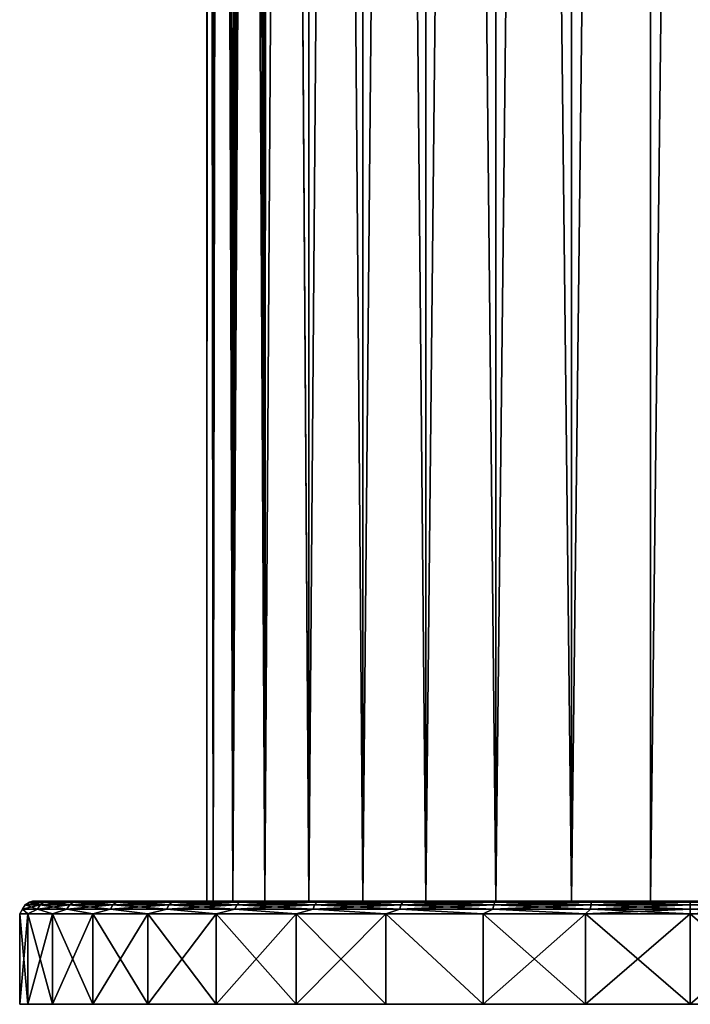
# Model space of a CAD drawing. Units: millimetres. Extents: x -236 to -22, y 387 to 692.
# Drawn here: x -74 to -48, y 387 to 425 of the extents above; entities that cross this region are included whole.
import ezdxf

# ---------------------------------------------------------------- set-up
doc = ezdxf.new("R2010")
doc.units = ezdxf.units.MM
doc.header["$LTSCALE"] = 41.718519
for name, color, linetype in [('36', 7, 'CONTINUOUS'), ('37', 7, 'CONTINUOUS'), ('38', 7, 'CONTINUOUS'), ('39', 7, 'CONTINUOUS'), ('40', 7, 'CONTINUOUS'), ('41', 7, 'CONTINUOUS'), ('42', 7, 'CONTINUOUS'), ('46', 7, 'CONTINUOUS'), ('47', 7, 'CONTINUOUS')]:
    doc.layers.add(name, color=color, linetype=linetype)

msp = doc.modelspace()

# ---------------------------------------------------------------- linework, layer by layer
at = {"layer": '36', "linetype": 'Continuous'}
for points in [[(-73.512, 386.6, -26), (-73.192, 386.6, -30.067), (-73.192, 386.6, -21.933), (-73.512, 386.6, -26)], [(-73.192, 386.6, -30.067), (-72.239, 386.6, -34.037), (-73.192, 386.6, -21.933), (-73.192, 386.6, -30.067)], [(-73.192, 386.6, -21.933), (-72.239, 386.6, -34.037), (-72.239, 386.6, -17.963), (-73.192, 386.6, -21.933)], [(-72.239, 386.6, -34.037), (-70.679, 386.6, -37.802), (-72.239, 386.6, -17.963), (-72.239, 386.6, -34.037)], [(-72.239, 386.6, -17.963), (-70.679, 386.6, -37.802), (-70.679, 386.6, -14.198), (-72.239, 386.6, -17.963)], [(-70.679, 386.6, -37.802), (-68.546, 386.6, -41.283), (-70.229, 386.6, -29.597), (-70.679, 386.6, -37.802)], [(-70.679, 386.6, -14.198), (-70.679, 386.6, -37.802), (-70.512, 386.6, -26), (-70.679, 386.6, -14.198)], [(-70.512, 386.6, -26), (-70.679, 386.6, -37.802), (-70.229, 386.6, -29.597), (-70.512, 386.6, -26)], [(-68.546, 386.6, -10.717), (-70.679, 386.6, -14.198), (-69.387, 386.6, -18.894), (-68.546, 386.6, -10.717)], [(-69.387, 386.6, -18.894), (-70.679, 386.6, -14.198), (-70.229, 386.6, -22.403), (-69.387, 386.6, -18.894)], [(-70.229, 386.6, -22.403), (-70.679, 386.6, -14.198), (-70.512, 386.6, -26), (-70.229, 386.6, -22.403)], [(-70.229, 386.6, -29.597), (-68.546, 386.6, -41.283), (-69.387, 386.6, -33.106), (-70.229, 386.6, -29.597)], [(-69.387, 386.6, -33.106), (-68.546, 386.6, -41.283), (-68.006, 386.6, -36.441), (-69.387, 386.6, -33.106)], [(-68.006, 386.6, -15.559), (-68.546, 386.6, -10.717), (-69.387, 386.6, -18.894), (-68.006, 386.6, -15.559)], [(-68.546, 386.6, -41.283), (-65.899, 386.6, -44.383), (-68.006, 386.6, -36.441), (-68.546, 386.6, -41.283)], [(-65.899, 386.6, -7.617), (-68.546, 386.6, -10.717), (-66.12, 386.6, -12.481), (-65.899, 386.6, -7.617)], [(-66.12, 386.6, -12.481), (-68.546, 386.6, -10.717), (-68.006, 386.6, -15.559), (-66.12, 386.6, -12.481)], [(-68.006, 386.6, -36.441), (-65.899, 386.6, -44.383), (-66.12, 386.6, -39.519), (-68.006, 386.6, -36.441)], [(-66.12, 386.6, -39.519), (-65.899, 386.6, -44.383), (-63.775, 386.6, -42.263), (-66.12, 386.6, -39.519)], [(-63.775, 386.6, -9.737), (-65.899, 386.6, -7.617), (-66.12, 386.6, -12.481), (-63.775, 386.6, -9.737)], [(-65.899, 386.6, -44.383), (-62.795, 386.6, -47.034), (-63.775, 386.6, -42.263), (-65.899, 386.6, -44.383)], [(-62.795, 386.6, -4.966), (-65.899, 386.6, -7.617), (-63.775, 386.6, -9.737), (-62.795, 386.6, -4.966)], [(-63.775, 386.6, -42.263), (-62.795, 386.6, -47.034), (-61.031, 386.6, -44.608), (-63.775, 386.6, -42.263)], [(-61.031, 386.6, -7.392), (-62.795, 386.6, -4.966), (-63.775, 386.6, -9.737), (-61.031, 386.6, -7.392)], [(-62.795, 386.6, -47.034), (-59.316, 386.6, -49.166), (-61.031, 386.6, -44.608), (-62.795, 386.6, -47.034)], [(-59.316, 386.6, -2.834), (-62.795, 386.6, -4.966), (-61.031, 386.6, -7.392), (-59.316, 386.6, -2.834)], [(-61.031, 386.6, -44.608), (-59.316, 386.6, -49.166), (-57.953, 386.6, -46.493), (-61.031, 386.6, -44.608)], [(-57.953, 386.6, -5.507), (-59.316, 386.6, -2.834), (-61.031, 386.6, -7.392), (-57.953, 386.6, -5.507)], [(-59.316, 386.6, -49.166), (-55.546, 386.6, -50.728), (-57.953, 386.6, -46.493), (-59.316, 386.6, -49.166)], [(-55.546, 386.6, -1.272), (-59.316, 386.6, -2.834), (-57.953, 386.6, -5.507), (-55.546, 386.6, -1.272)], [(-57.953, 386.6, -46.493), (-55.546, 386.6, -50.728), (-54.618, 386.6, -47.875), (-57.953, 386.6, -46.493)], [(-54.618, 386.6, -4.125), (-55.546, 386.6, -1.272), (-57.953, 386.6, -5.507), (-54.618, 386.6, -4.125)], [(-55.546, 386.6, -50.728), (-51.578, 386.6, -51.68), (-54.618, 386.6, -47.875), (-55.546, 386.6, -50.728)], [(-51.578, 386.6, -0.32), (-55.546, 386.6, -1.272), (-54.618, 386.6, -4.125), (-51.578, 386.6, -0.32)], [(-54.618, 386.6, -47.875), (-51.578, 386.6, -51.68), (-51.109, 386.6, -48.717), (-54.618, 386.6, -47.875)], [(-51.109, 386.6, -3.283), (-51.578, 386.6, -0.32), (-54.618, 386.6, -4.125), (-51.109, 386.6, -3.283)], [(-47.512, 386.6), (-51.578, 386.6, -0.32), (-47.512, 386.6, -3), (-47.512, 386.6)], [(-51.578, 386.6, -51.68), (-47.512, 386.6, -52), (-51.109, 386.6, -48.717), (-51.578, 386.6, -51.68)], [(-47.512, 386.6, -3), (-51.578, 386.6, -0.32), (-51.109, 386.6, -3.283), (-47.512, 386.6, -3)], [(-51.109, 386.6, -48.717), (-47.512, 386.6, -52), (-47.512, 386.6, -49), (-51.109, 386.6, -48.717)], [(-43.446, 386.6, -0.32), (-47.512, 386.6), (-43.915, 386.6, -3.283), (-43.446, 386.6, -0.32)], [(-47.512, 386.6), (-47.512, 386.6, -3), (-43.915, 386.6, -3.283), (-47.512, 386.6)], [(-47.512, 386.6, -52), (-43.446, 386.6, -51.68), (-47.512, 386.6, -49), (-47.512, 386.6, -52)], [(-47.512, 386.6, -49), (-43.446, 386.6, -51.68), (-43.915, 386.6, -48.717), (-47.512, 386.6, -49)]]:
    msp.add_3dface(points, dxfattribs=at)
at = {"layer": '37', "linetype": 'Continuous'}
for points in [[(-47.512, 386.6), (-43.446, 386.6, -0.32), (-47.512, 390.1), (-47.512, 386.6)], [(-47.512, 390.1), (-43.446, 386.6, -0.32), (-43.445, 390.1, -0.32), (-47.512, 390.1)], [(-43.446, 386.6, -51.68), (-47.512, 386.6, -52), (-43.445, 390.1, -51.68), (-43.446, 386.6, -51.68)], [(-43.445, 390.1, -51.68), (-47.512, 386.6, -52), (-47.512, 390.1, -52), (-43.445, 390.1, -51.68)]]:
    msp.add_3dface(points, dxfattribs=at)
at = {"layer": '38', "linetype": 'Continuous'}
for points in [[(-73.192, 386.6, -30.067), (-73.512, 386.6, -26), (-73.192, 390.1, -30.067), (-73.192, 386.6, -30.067)], [(-73.512, 386.6, -26), (-73.192, 386.6, -21.933), (-73.512, 390.1, -26), (-73.512, 386.6, -26)], [(-73.192, 390.1, -30.067), (-73.512, 386.6, -26), (-73.512, 390.1, -26), (-73.192, 390.1, -30.067)], [(-73.512, 390.1, -26), (-73.192, 386.6, -21.933), (-73.192, 390.1, -21.933), (-73.512, 390.1, -26)], [(-72.239, 386.6, -34.037), (-73.192, 386.6, -30.067), (-72.24, 390.1, -34.034), (-72.239, 386.6, -34.037)], [(-72.24, 390.1, -34.034), (-73.192, 386.6, -30.067), (-73.192, 390.1, -30.067), (-72.24, 390.1, -34.034)], [(-73.192, 386.6, -21.933), (-72.239, 386.6, -17.963), (-73.192, 390.1, -21.933), (-73.192, 386.6, -21.933)], [(-73.192, 390.1, -21.933), (-72.239, 386.6, -17.963), (-72.24, 390.1, -17.966), (-73.192, 390.1, -21.933)], [(-70.678, 390.1, -37.804), (-72.239, 386.6, -34.037), (-72.24, 390.1, -34.034), (-70.678, 390.1, -37.804)], [(-72.239, 386.6, -17.963), (-70.679, 386.6, -14.198), (-72.24, 390.1, -17.966), (-72.239, 386.6, -17.963)], [(-72.24, 390.1, -17.966), (-70.679, 386.6, -14.198), (-70.678, 390.1, -14.196), (-72.24, 390.1, -17.966)], [(-70.679, 386.6, -37.802), (-72.239, 386.6, -34.037), (-70.678, 390.1, -37.804), (-70.679, 386.6, -37.802)], [(-68.546, 386.6, -41.283), (-70.679, 386.6, -37.802), (-68.547, 390.1, -41.282), (-68.546, 386.6, -41.283)], [(-68.547, 390.1, -41.282), (-70.679, 386.6, -37.802), (-70.678, 390.1, -37.804), (-68.547, 390.1, -41.282)], [(-70.679, 386.6, -14.198), (-68.546, 386.6, -10.717), (-70.678, 390.1, -14.196), (-70.679, 386.6, -14.198)], [(-70.678, 390.1, -14.196), (-68.546, 386.6, -10.717), (-68.547, 390.1, -10.718), (-70.678, 390.1, -14.196)], [(-65.897, 390.1, -44.385), (-68.546, 386.6, -41.283), (-68.547, 390.1, -41.282), (-65.897, 390.1, -44.385)], [(-68.546, 386.6, -10.717), (-65.899, 386.6, -7.617), (-68.547, 390.1, -10.718), (-68.546, 386.6, -10.717)], [(-68.547, 390.1, -10.718), (-65.899, 386.6, -7.617), (-65.897, 390.1, -7.615), (-68.547, 390.1, -10.718)], [(-65.899, 386.6, -44.383), (-68.546, 386.6, -41.283), (-65.897, 390.1, -44.385), (-65.899, 386.6, -44.383)], [(-62.795, 386.6, -47.034), (-65.899, 386.6, -44.383), (-62.795, 390.1, -47.034), (-62.795, 386.6, -47.034)], [(-62.795, 390.1, -47.034), (-65.899, 386.6, -44.383), (-65.897, 390.1, -44.385), (-62.795, 390.1, -47.034)], [(-65.899, 386.6, -7.617), (-62.795, 386.6, -4.966), (-65.897, 390.1, -7.615), (-65.899, 386.6, -7.617)], [(-65.897, 390.1, -7.615), (-62.795, 386.6, -4.966), (-62.795, 390.1, -4.966), (-65.897, 390.1, -7.615)], [(-59.316, 386.6, -49.166), (-62.795, 386.6, -47.034), (-59.316, 390.1, -49.166), (-59.316, 386.6, -49.166)], [(-59.316, 390.1, -49.166), (-62.795, 386.6, -47.034), (-62.795, 390.1, -47.034), (-59.316, 390.1, -49.166)], [(-62.795, 386.6, -4.966), (-59.316, 386.6, -2.834), (-62.795, 390.1, -4.966), (-62.795, 386.6, -4.966)], [(-62.795, 390.1, -4.966), (-59.316, 386.6, -2.834), (-59.316, 390.1, -2.834), (-62.795, 390.1, -4.966)], [(-55.546, 386.6, -50.728), (-59.316, 386.6, -49.166), (-59.316, 390.1, -49.166), (-55.546, 386.6, -50.728)], [(-55.547, 390.1, -50.727), (-55.546, 386.6, -50.728), (-59.316, 390.1, -49.166), (-55.547, 390.1, -50.727)], [(-59.316, 386.6, -2.834), (-55.546, 386.6, -1.272), (-59.316, 390.1, -2.834), (-59.316, 386.6, -2.834)], [(-59.316, 390.1, -2.834), (-55.546, 386.6, -1.272), (-55.547, 390.1, -1.273), (-59.316, 390.1, -2.834)], [(-51.579, 390.1, -51.68), (-55.546, 386.6, -50.728), (-55.547, 390.1, -50.727), (-51.579, 390.1, -51.68)], [(-55.546, 386.6, -1.272), (-51.578, 386.6, -0.32), (-55.547, 390.1, -1.273), (-55.546, 386.6, -1.272)], [(-55.547, 390.1, -1.273), (-51.578, 386.6, -0.32), (-51.579, 390.1, -0.32), (-55.547, 390.1, -1.273)], [(-51.578, 386.6, -51.68), (-55.546, 386.6, -50.728), (-51.579, 390.1, -51.68), (-51.578, 386.6, -51.68)], [(-51.578, 386.6, -0.32), (-47.512, 386.6), (-51.579, 390.1, -0.32), (-51.578, 386.6, -0.32)], [(-47.512, 386.6), (-47.512, 390.1), (-51.579, 390.1, -0.32), (-47.512, 386.6)], [(-47.512, 390.1, -52), (-51.578, 386.6, -51.68), (-51.579, 390.1, -51.68), (-47.512, 390.1, -52)], [(-47.512, 386.6, -52), (-51.578, 386.6, -51.68), (-47.512, 390.1, -52), (-47.512, 386.6, -52)]]:
    msp.add_3dface(points, dxfattribs=at)
at = {"layer": '39', "linetype": 'Continuous'}
for points in [[(-73.012, 390.6, -26), (-72.698, 390.6, -22.01), (-72.698, 390.6, -29.99), (-73.012, 390.6, -26)], [(-72.698, 390.6, -22.01), (-71.764, 390.6, -18.119), (-72.698, 390.6, -29.99), (-72.698, 390.6, -22.01)], [(-72.698, 390.6, -29.99), (-71.764, 390.6, -18.119), (-71.764, 390.6, -33.881), (-72.698, 390.6, -29.99)], [(-71.764, 390.6, -18.119), (-70.233, 390.6, -14.423), (-71.764, 390.6, -33.881), (-71.764, 390.6, -18.119)], [(-71.764, 390.6, -33.881), (-70.233, 390.6, -14.423), (-70.233, 390.6, -37.577), (-71.764, 390.6, -33.881)], [(-70.233, 390.6, -14.423), (-68.143, 390.6, -11.012), (-70.233, 390.6, -37.577), (-70.233, 390.6, -14.423)], [(-70.233, 390.6, -37.577), (-68.143, 390.6, -11.012), (-68.143, 390.6, -40.988), (-70.233, 390.6, -37.577)], [(-68.143, 390.6, -11.012), (-65.544, 390.6, -7.97), (-65.544, 390.6, -44.03), (-68.143, 390.6, -11.012)], [(-68.143, 390.6, -40.988), (-68.143, 390.6, -11.012), (-65.544, 390.6, -44.03), (-68.143, 390.6, -40.988)], [(-63.614, 390.6, -28.838), (-62.876, 390.6, -31.591), (-65.544, 390.6, -44.03), (-63.614, 390.6, -28.838)], [(-65.544, 390.6, -44.03), (-62.876, 390.6, -31.591), (-62.501, 390.6, -46.629), (-65.544, 390.6, -44.03)], [(-63.862, 390.6, -26), (-63.614, 390.6, -28.838), (-65.544, 390.6, -44.03), (-63.862, 390.6, -26)], [(-62.501, 390.6, -5.371), (-63.862, 390.6, -26), (-65.544, 390.6, -7.97), (-62.501, 390.6, -5.371)], [(-65.544, 390.6, -7.97), (-63.862, 390.6, -26), (-65.544, 390.6, -44.03), (-65.544, 390.6, -7.97)], [(-63.614, 390.6, -23.162), (-63.862, 390.6, -26), (-62.501, 390.6, -5.371), (-63.614, 390.6, -23.162)], [(-62.876, 390.6, -20.409), (-63.614, 390.6, -23.162), (-62.501, 390.6, -5.371), (-62.876, 390.6, -20.409)], [(-62.876, 390.6, -31.591), (-61.672, 390.6, -34.174), (-62.501, 390.6, -46.629), (-62.876, 390.6, -31.591)], [(-61.672, 390.6, -17.826), (-62.876, 390.6, -20.409), (-62.501, 390.6, -5.371), (-61.672, 390.6, -17.826)], [(-61.672, 390.6, -34.174), (-60.037, 390.6, -36.509), (-62.501, 390.6, -46.629), (-61.672, 390.6, -34.174)], [(-62.501, 390.6, -46.629), (-60.037, 390.6, -36.509), (-59.089, 390.6, -48.72), (-62.501, 390.6, -46.629)], [(-59.089, 390.6, -3.279), (-61.672, 390.6, -17.826), (-62.501, 390.6, -5.371), (-59.089, 390.6, -3.279)], [(-60.037, 390.6, -15.491), (-61.672, 390.6, -17.826), (-59.089, 390.6, -3.279), (-60.037, 390.6, -15.491)], [(-60.037, 390.6, -36.509), (-58.021, 390.6, -38.525), (-59.089, 390.6, -48.72), (-60.037, 390.6, -36.509)], [(-58.021, 390.6, -13.475), (-60.037, 390.6, -15.491), (-59.089, 390.6, -3.279), (-58.021, 390.6, -13.475)], [(-58.021, 390.6, -38.525), (-55.686, 390.6, -40.16), (-59.089, 390.6, -48.72), (-58.021, 390.6, -38.525)], [(-59.089, 390.6, -48.72), (-55.686, 390.6, -40.16), (-55.392, 390.6, -50.252), (-59.089, 390.6, -48.72)], [(-55.391, 390.6, -1.748), (-58.021, 390.6, -13.475), (-59.089, 390.6, -3.279), (-55.391, 390.6, -1.748)], [(-55.686, 390.6, -11.84), (-58.021, 390.6, -13.475), (-55.391, 390.6, -1.748), (-55.686, 390.6, -11.84)], [(-55.686, 390.6, -40.16), (-53.103, 390.6, -41.364), (-55.392, 390.6, -50.252), (-55.686, 390.6, -40.16)], [(-53.103, 390.6, -10.636), (-55.686, 390.6, -11.84), (-55.391, 390.6, -1.748), (-53.103, 390.6, -10.636)], [(-55.392, 390.6, -50.252), (-53.103, 390.6, -41.364), (-51.5, 390.6, -51.186), (-55.392, 390.6, -50.252)], [(-51.5, 390.6, -0.814), (-53.103, 390.6, -10.636), (-55.391, 390.6, -1.748), (-51.5, 390.6, -0.814)], [(-53.103, 390.6, -41.364), (-50.35, 390.6, -42.102), (-51.5, 390.6, -51.186), (-53.103, 390.6, -41.364)], [(-50.35, 390.6, -9.898), (-53.103, 390.6, -10.636), (-51.5, 390.6, -0.814), (-50.35, 390.6, -9.898)], [(-50.35, 390.6, -42.102), (-47.512, 390.6, -42.35), (-51.5, 390.6, -51.186), (-50.35, 390.6, -42.102)], [(-51.5, 390.6, -51.186), (-47.512, 390.6, -42.35), (-47.512, 390.6, -51.5), (-51.5, 390.6, -51.186)], [(-47.512, 390.6, -0.5), (-50.35, 390.6, -9.898), (-51.5, 390.6, -0.814), (-47.512, 390.6, -0.5)], [(-47.512, 390.6, -9.65), (-50.35, 390.6, -9.898), (-47.512, 390.6, -0.5), (-47.512, 390.6, -9.65)], [(-47.512, 390.6, -42.35), (-44.674, 390.6, -42.102), (-47.512, 390.6, -51.5), (-47.512, 390.6, -42.35)], [(-47.512, 390.6, -9.65), (-47.512, 390.6, -0.5), (-43.524, 390.6, -0.814), (-47.512, 390.6, -9.65)], [(-47.512, 390.6, -51.5), (-44.674, 390.6, -42.102), (-43.524, 390.6, -51.186), (-47.512, 390.6, -51.5)]]:
    msp.add_3dface(points, dxfattribs=at)
at = {"layer": '40', "linetype": 'Continuous'}
for points in [[(-73.131, 390.562, -24.08), (-73.131, 390.562, -27.92), (-73.293, 390.454, -24.068), (-73.131, 390.562, -24.08)], [(-72.717, 390.454, -20.247), (-73.131, 390.562, -24.08), (-73.293, 390.454, -24.068), (-72.717, 390.454, -20.247)], [(-73.131, 390.562, -27.92), (-72.559, 390.562, -31.717), (-73.293, 390.454, -27.932), (-73.131, 390.562, -27.92)], [(-73.293, 390.454, -24.068), (-73.131, 390.562, -27.92), (-73.293, 390.454, -27.932), (-73.293, 390.454, -24.068)], [(-73.293, 390.454, -27.932), (-72.559, 390.562, -31.717), (-72.717, 390.454, -31.753), (-73.293, 390.454, -27.932)], [(-72.698, 390.6, -22.01), (-73.012, 390.6, -26), (-73.131, 390.562, -24.08), (-72.698, 390.6, -22.01)], [(-72.559, 390.562, -20.283), (-72.698, 390.6, -22.01), (-73.131, 390.562, -24.08), (-72.559, 390.562, -20.283)], [(-73.012, 390.6, -26), (-72.698, 390.6, -29.99), (-73.131, 390.562, -27.92), (-73.012, 390.6, -26)], [(-73.131, 390.562, -24.08), (-73.012, 390.6, -26), (-73.131, 390.562, -27.92), (-73.131, 390.562, -24.08)], [(-73.131, 390.562, -27.92), (-72.698, 390.6, -29.99), (-72.559, 390.562, -31.717), (-73.131, 390.562, -27.92)], [(-72.559, 390.562, -20.283), (-73.131, 390.562, -24.08), (-72.717, 390.454, -20.247), (-72.559, 390.562, -20.283)], [(-71.578, 390.454, -16.555), (-72.559, 390.562, -20.283), (-72.717, 390.454, -20.247), (-71.578, 390.454, -16.555)], [(-72.559, 390.562, -31.717), (-71.427, 390.562, -35.386), (-72.717, 390.454, -31.753), (-72.559, 390.562, -31.717)], [(-72.717, 390.454, -31.753), (-71.427, 390.562, -35.386), (-71.578, 390.454, -35.445), (-72.717, 390.454, -31.753)], [(-71.764, 390.6, -18.119), (-72.698, 390.6, -22.01), (-72.559, 390.562, -20.283), (-71.764, 390.6, -18.119)], [(-72.698, 390.6, -29.99), (-71.764, 390.6, -33.881), (-72.559, 390.562, -31.717), (-72.698, 390.6, -29.99)], [(-71.427, 390.562, -16.614), (-71.764, 390.6, -18.119), (-72.559, 390.562, -20.283), (-71.427, 390.562, -16.614)], [(-72.559, 390.562, -31.717), (-71.764, 390.6, -33.881), (-71.427, 390.562, -35.386), (-72.559, 390.562, -31.717)], [(-71.427, 390.562, -16.614), (-72.559, 390.562, -20.283), (-71.578, 390.454, -16.555), (-71.427, 390.562, -16.614)], [(-70.233, 390.6, -14.423), (-71.764, 390.6, -18.119), (-71.427, 390.562, -16.614), (-70.233, 390.6, -14.423)], [(-71.764, 390.6, -33.881), (-70.233, 390.6, -37.577), (-71.427, 390.562, -35.386), (-71.764, 390.6, -33.881)], [(-69.902, 390.454, -13.073), (-71.427, 390.562, -16.614), (-71.578, 390.454, -16.555), (-69.902, 390.454, -13.073)], [(-71.427, 390.562, -35.386), (-69.761, 390.562, -38.845), (-71.578, 390.454, -35.445), (-71.427, 390.562, -35.386)], [(-71.578, 390.454, -35.445), (-69.761, 390.562, -38.845), (-69.902, 390.454, -38.927), (-71.578, 390.454, -35.445)], [(-69.761, 390.562, -13.155), (-70.233, 390.6, -14.423), (-71.427, 390.562, -16.614), (-69.761, 390.562, -13.155)], [(-71.427, 390.562, -35.386), (-70.233, 390.6, -37.577), (-69.761, 390.562, -38.845), (-71.427, 390.562, -35.386)], [(-69.761, 390.562, -13.155), (-71.427, 390.562, -16.614), (-69.902, 390.454, -13.073), (-69.761, 390.562, -13.155)], [(-68.143, 390.6, -11.012), (-70.233, 390.6, -14.423), (-69.761, 390.562, -13.155), (-68.143, 390.6, -11.012)], [(-70.233, 390.6, -37.577), (-68.143, 390.6, -40.988), (-69.761, 390.562, -38.845), (-70.233, 390.6, -37.577)], [(-67.725, 390.454, -9.881), (-69.761, 390.562, -13.155), (-69.902, 390.454, -13.073), (-67.725, 390.454, -9.881)], [(-69.761, 390.562, -38.845), (-67.598, 390.562, -42.018), (-69.902, 390.454, -38.927), (-69.761, 390.562, -38.845)], [(-69.902, 390.454, -38.927), (-67.598, 390.562, -42.018), (-67.725, 390.454, -42.119), (-69.902, 390.454, -38.927)], [(-67.598, 390.562, -9.982), (-68.143, 390.6, -11.012), (-69.761, 390.562, -13.155), (-67.598, 390.562, -9.982)], [(-69.761, 390.562, -38.845), (-68.143, 390.6, -40.988), (-67.598, 390.562, -42.018), (-69.761, 390.562, -38.845)], [(-67.598, 390.562, -9.982), (-69.761, 390.562, -13.155), (-67.725, 390.454, -9.881), (-67.598, 390.562, -9.982)], [(-65.544, 390.6, -7.97), (-68.143, 390.6, -11.012), (-67.598, 390.562, -9.982), (-65.544, 390.6, -7.97)], [(-68.143, 390.6, -40.988), (-65.544, 390.6, -44.03), (-67.598, 390.562, -42.018), (-68.143, 390.6, -40.988)], [(-65.097, 390.454, -7.048), (-67.598, 390.562, -9.982), (-67.725, 390.454, -9.881), (-65.097, 390.454, -7.048)], [(-67.598, 390.562, -42.018), (-64.986, 390.562, -44.833), (-67.725, 390.454, -42.119), (-67.598, 390.562, -42.018)], [(-67.725, 390.454, -42.119), (-64.986, 390.562, -44.833), (-65.097, 390.454, -44.952), (-67.725, 390.454, -42.119)], [(-64.986, 390.562, -7.167), (-65.544, 390.6, -7.97), (-67.598, 390.562, -9.982), (-64.986, 390.562, -7.167)], [(-67.598, 390.562, -42.018), (-65.544, 390.6, -44.03), (-64.986, 390.562, -44.833), (-67.598, 390.562, -42.018)], [(-64.986, 390.562, -7.167), (-67.598, 390.562, -9.982), (-65.097, 390.454, -7.048), (-64.986, 390.562, -7.167)], [(-62.501, 390.6, -5.371), (-65.544, 390.6, -7.97), (-64.986, 390.562, -7.167), (-62.501, 390.6, -5.371)], [(-65.544, 390.6, -44.03), (-62.501, 390.6, -46.629), (-64.986, 390.562, -44.833), (-65.544, 390.6, -44.03)], [(-62.076, 390.454, -4.639), (-64.986, 390.562, -7.167), (-65.097, 390.454, -7.048), (-62.076, 390.454, -4.639)], [(-64.986, 390.562, -44.833), (-61.984, 390.562, -47.227), (-65.097, 390.454, -44.952), (-64.986, 390.562, -44.833)], [(-65.097, 390.454, -44.952), (-61.984, 390.562, -47.227), (-62.076, 390.454, -47.361), (-65.097, 390.454, -44.952)], [(-61.984, 390.562, -4.773), (-62.501, 390.6, -5.371), (-64.986, 390.562, -7.167), (-61.984, 390.562, -4.773)], [(-64.986, 390.562, -44.833), (-62.501, 390.6, -46.629), (-61.984, 390.562, -47.227), (-64.986, 390.562, -44.833)], [(-61.984, 390.562, -4.773), (-64.986, 390.562, -7.167), (-62.076, 390.454, -4.639), (-61.984, 390.562, -4.773)], [(-59.089, 390.6, -3.279), (-62.501, 390.6, -5.371), (-61.984, 390.562, -4.773), (-59.089, 390.6, -3.279)], [(-62.501, 390.6, -46.629), (-59.089, 390.6, -48.72), (-61.984, 390.562, -47.227), (-62.501, 390.6, -46.629)], [(-58.73, 390.454, -2.707), (-61.984, 390.562, -4.773), (-62.076, 390.454, -4.639), (-58.73, 390.454, -2.707)], [(-61.984, 390.562, -47.227), (-58.659, 390.562, -49.147), (-62.076, 390.454, -47.361), (-61.984, 390.562, -47.227)], [(-62.076, 390.454, -47.361), (-58.659, 390.562, -49.147), (-58.73, 390.454, -49.293), (-62.076, 390.454, -47.361)], [(-58.659, 390.562, -2.853), (-59.089, 390.6, -3.279), (-61.984, 390.562, -4.773), (-58.659, 390.562, -2.853)], [(-61.984, 390.562, -47.227), (-59.089, 390.6, -48.72), (-58.659, 390.562, -49.147), (-61.984, 390.562, -47.227)], [(-58.659, 390.562, -2.853), (-61.984, 390.562, -4.773), (-58.73, 390.454, -2.707), (-58.659, 390.562, -2.853)], [(-55.391, 390.6, -1.748), (-59.089, 390.6, -3.279), (-58.659, 390.562, -2.853), (-55.391, 390.6, -1.748)], [(-59.089, 390.6, -48.72), (-55.392, 390.6, -50.252), (-58.659, 390.562, -49.147), (-59.089, 390.6, -48.72)], [(-55.133, 390.454, -1.295), (-58.659, 390.562, -2.853), (-58.73, 390.454, -2.707), (-55.133, 390.454, -1.295)], [(-58.659, 390.562, -49.147), (-55.085, 390.562, -50.55), (-58.73, 390.454, -49.293), (-58.659, 390.562, -49.147)], [(-58.73, 390.454, -49.293), (-55.085, 390.562, -50.55), (-55.133, 390.454, -50.705), (-58.73, 390.454, -49.293)], [(-55.085, 390.562, -1.45), (-55.391, 390.6, -1.748), (-58.659, 390.562, -2.853), (-55.085, 390.562, -1.45)], [(-58.659, 390.562, -49.147), (-55.392, 390.6, -50.252), (-55.085, 390.562, -50.55), (-58.659, 390.562, -49.147)], [(-55.085, 390.562, -1.45), (-58.659, 390.562, -2.853), (-55.133, 390.454, -1.295), (-55.085, 390.562, -1.45)], [(-55.392, 390.6, -50.252), (-51.5, 390.6, -51.186), (-55.085, 390.562, -50.55), (-55.392, 390.6, -50.252)], [(-51.5, 390.6, -0.814), (-55.391, 390.6, -1.748), (-55.085, 390.562, -1.45), (-51.5, 390.6, -0.814)], [(-51.365, 390.454, -0.435), (-55.085, 390.562, -1.45), (-55.133, 390.454, -1.295), (-51.365, 390.454, -0.435)], [(-55.085, 390.562, -50.55), (-51.341, 390.562, -51.404), (-55.133, 390.454, -50.705), (-55.085, 390.562, -50.55)], [(-55.133, 390.454, -50.705), (-51.341, 390.562, -51.404), (-51.365, 390.454, -51.565), (-55.133, 390.454, -50.705)], [(-51.341, 390.562, -0.596), (-51.5, 390.6, -0.814), (-55.085, 390.562, -1.45), (-51.341, 390.562, -0.596)], [(-55.085, 390.562, -50.55), (-51.5, 390.6, -51.186), (-51.341, 390.562, -51.404), (-55.085, 390.562, -50.55)], [(-51.341, 390.562, -0.596), (-55.085, 390.562, -1.45), (-51.365, 390.454, -0.435), (-51.341, 390.562, -0.596)], [(-47.512, 390.6, -0.5), (-51.5, 390.6, -0.814), (-47.512, 390.562, -0.309), (-47.512, 390.6, -0.5)], [(-47.512, 390.562, -0.309), (-51.5, 390.6, -0.814), (-51.341, 390.562, -0.596), (-47.512, 390.562, -0.309)], [(-51.5, 390.6, -51.186), (-47.512, 390.6, -51.5), (-51.341, 390.562, -51.404), (-51.5, 390.6, -51.186)], [(-47.512, 390.454, -0.147), (-51.341, 390.562, -0.596), (-51.365, 390.454, -0.435), (-47.512, 390.454, -0.147)], [(-51.341, 390.562, -51.404), (-47.512, 390.562, -51.691), (-51.365, 390.454, -51.565), (-51.341, 390.562, -51.404)], [(-51.365, 390.454, -51.565), (-47.512, 390.562, -51.691), (-47.512, 390.454, -51.853), (-51.365, 390.454, -51.565)], [(-51.341, 390.562, -51.404), (-47.512, 390.6, -51.5), (-47.512, 390.562, -51.691), (-51.341, 390.562, -51.404)], [(-47.512, 390.562, -0.309), (-51.341, 390.562, -0.596), (-47.512, 390.454, -0.147), (-47.512, 390.562, -0.309)], [(-73.192, 390.1, -30.067), (-73.512, 390.1, -26), (-73.401, 390.291, -27.94), (-73.192, 390.1, -30.067)], [(-73.512, 390.1, -26), (-73.192, 390.1, -21.933), (-73.401, 390.291, -24.06), (-73.512, 390.1, -26)], [(-73.512, 390.1, -26), (-73.401, 390.291, -24.06), (-73.401, 390.291, -27.94), (-73.512, 390.1, -26)], [(-73.293, 390.454, -24.068), (-73.293, 390.454, -27.932), (-73.401, 390.291, -24.06), (-73.293, 390.454, -24.068)], [(-72.823, 390.291, -20.223), (-73.293, 390.454, -24.068), (-73.401, 390.291, -24.06), (-72.823, 390.291, -20.223)], [(-73.293, 390.454, -27.932), (-72.717, 390.454, -31.753), (-73.401, 390.291, -27.94), (-73.293, 390.454, -27.932)], [(-73.401, 390.291, -24.06), (-73.293, 390.454, -27.932), (-73.401, 390.291, -27.94), (-73.401, 390.291, -24.06)], [(-73.401, 390.291, -27.94), (-72.717, 390.454, -31.753), (-72.823, 390.291, -31.777), (-73.401, 390.291, -27.94)], [(-73.192, 390.1, -30.067), (-73.401, 390.291, -27.94), (-72.823, 390.291, -31.777), (-73.192, 390.1, -30.067)], [(-73.192, 390.1, -21.933), (-72.823, 390.291, -20.223), (-73.401, 390.291, -24.06), (-73.192, 390.1, -21.933)], [(-72.717, 390.454, -20.247), (-73.293, 390.454, -24.068), (-72.823, 390.291, -20.223), (-72.717, 390.454, -20.247)], [(-72.24, 390.1, -34.034), (-73.192, 390.1, -30.067), (-72.823, 390.291, -31.777), (-72.24, 390.1, -34.034)], [(-73.192, 390.1, -21.933), (-72.24, 390.1, -17.966), (-72.823, 390.291, -20.223), (-73.192, 390.1, -21.933)], [(-71.679, 390.291, -16.515), (-72.717, 390.454, -20.247), (-72.823, 390.291, -20.223), (-71.679, 390.291, -16.515)], [(-72.717, 390.454, -31.753), (-71.578, 390.454, -35.445), (-72.823, 390.291, -31.777), (-72.717, 390.454, -31.753)], [(-72.823, 390.291, -31.777), (-71.578, 390.454, -35.445), (-71.679, 390.291, -35.485), (-72.823, 390.291, -31.777)], [(-72.24, 390.1, -34.034), (-72.823, 390.291, -31.777), (-71.679, 390.291, -35.485), (-72.24, 390.1, -34.034)], [(-72.24, 390.1, -17.966), (-71.679, 390.291, -16.515), (-72.823, 390.291, -20.223), (-72.24, 390.1, -17.966)], [(-71.578, 390.454, -16.555), (-72.717, 390.454, -20.247), (-71.679, 390.291, -16.515), (-71.578, 390.454, -16.555)], [(-70.678, 390.1, -37.804), (-72.24, 390.1, -34.034), (-71.679, 390.291, -35.485), (-70.678, 390.1, -37.804)], [(-72.24, 390.1, -17.966), (-70.678, 390.1, -14.196), (-71.679, 390.291, -16.515), (-72.24, 390.1, -17.966)], [(-69.996, 390.291, -13.019), (-71.578, 390.454, -16.555), (-71.679, 390.291, -16.515), (-69.996, 390.291, -13.019)], [(-71.578, 390.454, -35.445), (-69.902, 390.454, -38.927), (-71.679, 390.291, -35.485), (-71.578, 390.454, -35.445)], [(-71.679, 390.291, -35.485), (-69.902, 390.454, -38.927), (-69.996, 390.291, -38.981), (-71.679, 390.291, -35.485)], [(-70.678, 390.1, -37.804), (-71.679, 390.291, -35.485), (-69.996, 390.291, -38.981), (-70.678, 390.1, -37.804)], [(-70.678, 390.1, -14.196), (-69.996, 390.291, -13.019), (-71.679, 390.291, -16.515), (-70.678, 390.1, -14.196)], [(-69.902, 390.454, -13.073), (-71.578, 390.454, -16.555), (-69.996, 390.291, -13.019), (-69.902, 390.454, -13.073)], [(-68.547, 390.1, -41.282), (-70.678, 390.1, -37.804), (-69.996, 390.291, -38.981), (-68.547, 390.1, -41.282)], [(-70.678, 390.1, -14.196), (-68.547, 390.1, -10.718), (-69.996, 390.291, -13.019), (-70.678, 390.1, -14.196)], [(-67.81, 390.291, -9.813), (-69.902, 390.454, -13.073), (-69.996, 390.291, -13.019), (-67.81, 390.291, -9.813)], [(-69.902, 390.454, -38.927), (-67.725, 390.454, -42.119), (-69.996, 390.291, -38.981), (-69.902, 390.454, -38.927)], [(-69.996, 390.291, -38.981), (-67.725, 390.454, -42.119), (-67.81, 390.291, -42.187), (-69.996, 390.291, -38.981)], [(-68.547, 390.1, -41.282), (-69.996, 390.291, -38.981), (-67.81, 390.291, -42.187), (-68.547, 390.1, -41.282)], [(-68.547, 390.1, -10.718), (-67.81, 390.291, -9.813), (-69.996, 390.291, -13.019), (-68.547, 390.1, -10.718)], [(-67.725, 390.454, -9.881), (-69.902, 390.454, -13.073), (-67.81, 390.291, -9.813), (-67.725, 390.454, -9.881)], [(-65.897, 390.1, -44.385), (-68.547, 390.1, -41.282), (-67.81, 390.291, -42.187), (-65.897, 390.1, -44.385)], [(-68.547, 390.1, -10.718), (-65.897, 390.1, -7.615), (-67.81, 390.291, -9.813), (-68.547, 390.1, -10.718)], [(-65.171, 390.291, -6.969), (-67.725, 390.454, -9.881), (-67.81, 390.291, -9.813), (-65.171, 390.291, -6.969)], [(-67.725, 390.454, -42.119), (-65.097, 390.454, -44.952), (-67.81, 390.291, -42.187), (-67.725, 390.454, -42.119)], [(-67.81, 390.291, -42.187), (-65.097, 390.454, -44.952), (-65.171, 390.291, -45.031), (-67.81, 390.291, -42.187)], [(-65.897, 390.1, -44.385), (-67.81, 390.291, -42.187), (-65.171, 390.291, -45.031), (-65.897, 390.1, -44.385)], [(-65.897, 390.1, -7.615), (-65.171, 390.291, -6.969), (-67.81, 390.291, -9.813), (-65.897, 390.1, -7.615)], [(-65.097, 390.454, -7.048), (-67.725, 390.454, -9.881), (-65.171, 390.291, -6.969), (-65.097, 390.454, -7.048)], [(-62.795, 390.1, -47.034), (-65.897, 390.1, -44.385), (-65.171, 390.291, -45.031), (-62.795, 390.1, -47.034)], [(-65.897, 390.1, -7.615), (-62.795, 390.1, -4.966), (-65.171, 390.291, -6.969), (-65.897, 390.1, -7.615)], [(-62.137, 390.291, -4.549), (-65.097, 390.454, -7.048), (-65.171, 390.291, -6.969), (-62.137, 390.291, -4.549)], [(-65.097, 390.454, -44.952), (-62.076, 390.454, -47.361), (-65.171, 390.291, -45.031), (-65.097, 390.454, -44.952)], [(-65.171, 390.291, -45.031), (-62.076, 390.454, -47.361), (-62.137, 390.291, -47.451), (-65.171, 390.291, -45.031)], [(-62.795, 390.1, -47.034), (-65.171, 390.291, -45.031), (-62.137, 390.291, -47.451), (-62.795, 390.1, -47.034)], [(-62.795, 390.1, -4.966), (-62.137, 390.291, -4.549), (-65.171, 390.291, -6.969), (-62.795, 390.1, -4.966)], [(-62.076, 390.454, -4.639), (-65.097, 390.454, -7.048), (-62.137, 390.291, -4.549), (-62.076, 390.454, -4.639)], [(-59.316, 390.1, -49.166), (-62.795, 390.1, -47.034), (-62.137, 390.291, -47.451), (-59.316, 390.1, -49.166)], [(-62.795, 390.1, -4.966), (-59.316, 390.1, -2.834), (-62.137, 390.291, -4.549), (-62.795, 390.1, -4.966)], [(-58.777, 390.291, -2.609), (-62.076, 390.454, -4.639), (-62.137, 390.291, -4.549), (-58.777, 390.291, -2.609)], [(-62.076, 390.454, -47.361), (-58.73, 390.454, -49.293), (-62.137, 390.291, -47.451), (-62.076, 390.454, -47.361)], [(-62.137, 390.291, -47.451), (-58.73, 390.454, -49.293), (-58.777, 390.291, -49.391), (-62.137, 390.291, -47.451)], [(-59.316, 390.1, -49.166), (-62.137, 390.291, -47.451), (-58.777, 390.291, -49.391), (-59.316, 390.1, -49.166)], [(-59.316, 390.1, -2.834), (-58.777, 390.291, -2.609), (-62.137, 390.291, -4.549), (-59.316, 390.1, -2.834)], [(-58.73, 390.454, -2.707), (-62.076, 390.454, -4.639), (-58.777, 390.291, -2.609), (-58.73, 390.454, -2.707)], [(-55.547, 390.1, -50.727), (-59.316, 390.1, -49.166), (-58.777, 390.291, -49.391), (-55.547, 390.1, -50.727)], [(-59.316, 390.1, -2.834), (-55.547, 390.1, -1.273), (-58.777, 390.291, -2.609), (-59.316, 390.1, -2.834)], [(-55.165, 390.291, -1.191), (-58.73, 390.454, -2.707), (-58.777, 390.291, -2.609), (-55.165, 390.291, -1.191)], [(-58.73, 390.454, -49.293), (-55.133, 390.454, -50.705), (-58.777, 390.291, -49.391), (-58.73, 390.454, -49.293)], [(-58.777, 390.291, -49.391), (-55.133, 390.454, -50.705), (-55.165, 390.291, -50.809), (-58.777, 390.291, -49.391)], [(-55.547, 390.1, -50.727), (-58.777, 390.291, -49.391), (-55.165, 390.291, -50.809), (-55.547, 390.1, -50.727)], [(-55.547, 390.1, -1.273), (-55.165, 390.291, -1.191), (-58.777, 390.291, -2.609), (-55.547, 390.1, -1.273)], [(-55.133, 390.454, -1.295), (-58.73, 390.454, -2.707), (-55.165, 390.291, -1.191), (-55.133, 390.454, -1.295)], [(-51.579, 390.1, -51.68), (-55.547, 390.1, -50.727), (-55.165, 390.291, -50.809), (-51.579, 390.1, -51.68)], [(-55.547, 390.1, -1.273), (-51.579, 390.1, -0.32), (-55.165, 390.291, -1.191), (-55.547, 390.1, -1.273)], [(-51.382, 390.291, -0.328), (-55.133, 390.454, -1.295), (-55.165, 390.291, -1.191), (-51.382, 390.291, -0.328)], [(-55.133, 390.454, -50.705), (-51.365, 390.454, -51.565), (-55.165, 390.291, -50.809), (-55.133, 390.454, -50.705)], [(-55.165, 390.291, -50.809), (-51.365, 390.454, -51.565), (-51.382, 390.291, -51.672), (-55.165, 390.291, -50.809)], [(-51.579, 390.1, -51.68), (-55.165, 390.291, -50.809), (-51.382, 390.291, -51.672), (-51.579, 390.1, -51.68)], [(-51.579, 390.1, -0.32), (-51.382, 390.291, -0.328), (-55.165, 390.291, -1.191), (-51.579, 390.1, -0.32)], [(-51.365, 390.454, -0.435), (-55.133, 390.454, -1.295), (-51.382, 390.291, -0.328), (-51.365, 390.454, -0.435)], [(-51.579, 390.1, -0.32), (-47.512, 390.1), (-51.382, 390.291, -0.328), (-51.579, 390.1, -0.32)], [(-47.512, 390.1, -52), (-51.579, 390.1, -51.68), (-47.512, 390.291, -51.962), (-47.512, 390.1, -52)], [(-51.579, 390.1, -51.68), (-51.382, 390.291, -51.672), (-47.512, 390.291, -51.962), (-51.579, 390.1, -51.68)], [(-47.512, 390.291, -0.038), (-51.365, 390.454, -0.435), (-51.382, 390.291, -0.328), (-47.512, 390.291, -0.038)], [(-51.365, 390.454, -51.565), (-47.512, 390.454, -51.853), (-51.382, 390.291, -51.672), (-51.365, 390.454, -51.565)], [(-51.382, 390.291, -51.672), (-47.512, 390.454, -51.853), (-47.512, 390.291, -51.962), (-51.382, 390.291, -51.672)], [(-47.512, 390.1), (-47.512, 390.291, -0.038), (-51.382, 390.291, -0.328), (-47.512, 390.1)], [(-47.512, 390.454, -0.147), (-51.365, 390.454, -0.435), (-47.512, 390.291, -0.038), (-47.512, 390.454, -0.147)]]:
    msp.add_3dface(points, dxfattribs=at)
at = {"layer": '41', "linetype": 'Continuous'}
for points in [[(-43.524, 390.6, -0.814), (-47.512, 390.6, -0.5), (-43.683, 390.562, -0.596), (-43.524, 390.6, -0.814)], [(-47.512, 390.6, -0.5), (-47.512, 390.562, -0.309), (-43.683, 390.562, -0.596), (-47.512, 390.6, -0.5)], [(-47.512, 390.6, -51.5), (-43.524, 390.6, -51.186), (-47.512, 390.562, -51.691), (-47.512, 390.6, -51.5)], [(-47.512, 390.562, -51.691), (-43.524, 390.6, -51.186), (-43.683, 390.562, -51.404), (-47.512, 390.562, -51.691)], [(-47.512, 390.562, -0.309), (-47.512, 390.454, -0.147), (-43.659, 390.454, -0.435), (-47.512, 390.562, -0.309)], [(-43.683, 390.562, -0.596), (-47.512, 390.562, -0.309), (-43.659, 390.454, -0.435), (-43.683, 390.562, -0.596)], [(-47.512, 390.454, -51.853), (-47.512, 390.562, -51.691), (-43.683, 390.562, -51.404), (-47.512, 390.454, -51.853)], [(-47.512, 390.454, -51.853), (-43.683, 390.562, -51.404), (-43.659, 390.454, -51.565), (-47.512, 390.454, -51.853)], [(-47.512, 390.454, -0.147), (-47.512, 390.291, -0.038), (-43.643, 390.291, -0.328), (-47.512, 390.454, -0.147)], [(-43.659, 390.454, -0.435), (-47.512, 390.454, -0.147), (-43.643, 390.291, -0.328), (-43.659, 390.454, -0.435)], [(-47.512, 390.291, -51.962), (-47.512, 390.454, -51.853), (-43.659, 390.454, -51.565), (-47.512, 390.291, -51.962)], [(-47.512, 390.291, -51.962), (-43.659, 390.454, -51.565), (-43.643, 390.291, -51.672), (-47.512, 390.291, -51.962)], [(-47.512, 390.1), (-43.445, 390.1, -0.32), (-47.512, 390.291, -0.038), (-47.512, 390.1)], [(-47.512, 390.291, -0.038), (-43.445, 390.1, -0.32), (-43.643, 390.291, -0.328), (-47.512, 390.291, -0.038)], [(-43.445, 390.1, -51.68), (-47.512, 390.1, -52), (-43.643, 390.291, -51.672), (-43.445, 390.1, -51.68)], [(-47.512, 390.1, -52), (-47.512, 390.291, -51.962), (-43.643, 390.291, -51.672), (-47.512, 390.1, -52)]]:
    msp.add_3dface(points, dxfattribs=at)
at = {"layer": '42', "linetype": 'Continuous'}
for points in [[(-67.942, 386.6, -27.693), (-67.385, 386.6, -31.033), (-67.942, 386.6, -24.307), (-67.942, 386.6, -27.693)], [(-67.942, 386.6, -24.307), (-67.385, 386.6, -31.033), (-67.385, 386.6, -20.967), (-67.942, 386.6, -24.307)], [(-67.385, 386.6, -31.033), (-66.285, 386.6, -34.235), (-67.385, 386.6, -20.967), (-67.385, 386.6, -31.033)], [(-67.385, 386.6, -20.967), (-66.285, 386.6, -34.235), (-66.285, 386.6, -17.765), (-67.385, 386.6, -20.967)], [(-64.674, 386.6, -37.212), (-64.762, 386.6, -26), (-66.285, 386.6, -17.765), (-64.674, 386.6, -37.212)], [(-66.285, 386.6, -17.765), (-64.762, 386.6, -26), (-64.674, 386.6, -14.788), (-66.285, 386.6, -17.765)], [(-66.285, 386.6, -34.235), (-64.674, 386.6, -37.212), (-66.285, 386.6, -17.765), (-66.285, 386.6, -34.235)], [(-64.762, 386.6, -26), (-64.5, 386.6, -23.004), (-64.674, 386.6, -14.788), (-64.762, 386.6, -26)], [(-64.5, 386.6, -28.996), (-64.762, 386.6, -26), (-64.674, 386.6, -37.212), (-64.5, 386.6, -28.996)], [(-64.5, 386.6, -23.004), (-63.721, 386.6, -20.099), (-64.674, 386.6, -14.788), (-64.5, 386.6, -23.004)], [(-64.674, 386.6, -14.788), (-63.721, 386.6, -20.099), (-62.595, 386.6, -12.116), (-64.674, 386.6, -14.788)], [(-62.595, 386.6, -39.884), (-64.5, 386.6, -28.996), (-64.674, 386.6, -37.212), (-62.595, 386.6, -39.884)], [(-63.721, 386.6, -31.901), (-64.5, 386.6, -28.996), (-62.595, 386.6, -39.884), (-63.721, 386.6, -31.901)], [(-63.721, 386.6, -20.099), (-62.451, 386.6, -17.375), (-62.595, 386.6, -12.116), (-63.721, 386.6, -20.099)], [(-62.451, 386.6, -34.625), (-63.721, 386.6, -31.901), (-62.595, 386.6, -39.884), (-62.451, 386.6, -34.625)], [(-62.451, 386.6, -17.375), (-60.727, 386.6, -14.913), (-62.595, 386.6, -12.116), (-62.451, 386.6, -17.375)], [(-62.595, 386.6, -12.116), (-60.727, 386.6, -14.913), (-60.104, 386.6, -9.823), (-62.595, 386.6, -12.116)], [(-60.104, 386.6, -42.177), (-62.451, 386.6, -34.625), (-62.595, 386.6, -39.884), (-60.104, 386.6, -42.177)], [(-60.727, 386.6, -37.087), (-62.451, 386.6, -34.625), (-60.104, 386.6, -42.177), (-60.727, 386.6, -37.087)], [(-60.727, 386.6, -14.913), (-58.601, 386.6, -12.786), (-60.104, 386.6, -9.823), (-60.727, 386.6, -14.913)], [(-58.601, 386.6, -39.214), (-60.727, 386.6, -37.087), (-60.104, 386.6, -42.177), (-58.601, 386.6, -39.214)], [(-60.104, 386.6, -9.823), (-58.601, 386.6, -12.786), (-57.269, 386.6, -7.971), (-60.104, 386.6, -9.823)], [(-57.269, 386.6, -44.029), (-58.601, 386.6, -39.214), (-60.104, 386.6, -42.177), (-57.269, 386.6, -44.029)], [(-58.601, 386.6, -12.786), (-56.137, 386.6, -11.061), (-57.269, 386.6, -7.971), (-58.601, 386.6, -12.786)], [(-56.137, 386.6, -40.939), (-58.601, 386.6, -39.214), (-57.269, 386.6, -44.029), (-56.137, 386.6, -40.939)], [(-57.269, 386.6, -7.971), (-56.137, 386.6, -11.061), (-54.168, 386.6, -6.611), (-57.269, 386.6, -7.971)], [(-54.168, 386.6, -45.389), (-56.137, 386.6, -40.939), (-57.269, 386.6, -44.029), (-54.168, 386.6, -45.389)], [(-56.137, 386.6, -11.061), (-53.411, 386.6, -9.79), (-54.168, 386.6, -6.611), (-56.137, 386.6, -11.061)], [(-53.411, 386.6, -42.21), (-56.137, 386.6, -40.939), (-54.168, 386.6, -45.389), (-53.411, 386.6, -42.21)], [(-54.168, 386.6, -6.611), (-53.411, 386.6, -9.79), (-50.885, 386.6, -5.779), (-54.168, 386.6, -6.611)], [(-50.885, 386.6, -46.221), (-53.411, 386.6, -42.21), (-54.168, 386.6, -45.389), (-50.885, 386.6, -46.221)], [(-53.411, 386.6, -9.79), (-50.507, 386.6, -9.012), (-50.885, 386.6, -5.779), (-53.411, 386.6, -9.79)], [(-50.507, 386.6, -42.988), (-53.411, 386.6, -42.21), (-50.885, 386.6, -46.221), (-50.507, 386.6, -42.988)], [(-50.507, 386.6, -9.012), (-47.512, 386.6, -8.75), (-50.885, 386.6, -5.779), (-50.507, 386.6, -9.012)], [(-47.512, 386.6, -8.75), (-47.512, 386.6, -5.5), (-50.885, 386.6, -5.779), (-47.512, 386.6, -8.75)], [(-47.512, 386.6, -46.5), (-50.507, 386.6, -42.988), (-50.885, 386.6, -46.221), (-47.512, 386.6, -46.5)], [(-47.512, 386.6, -43.25), (-50.507, 386.6, -42.988), (-47.512, 386.6, -46.5), (-47.512, 386.6, -43.25)], [(-47.512, 386.6, -8.75), (-44.518, 386.6, -9.012), (-47.512, 386.6, -5.5), (-47.512, 386.6, -8.75)], [(-44.518, 386.6, -42.988), (-47.512, 386.6, -43.25), (-44.139, 386.6, -46.221), (-44.518, 386.6, -42.988)], [(-44.139, 386.6, -46.221), (-47.512, 386.6, -43.25), (-47.512, 386.6, -46.5), (-44.139, 386.6, -46.221)], [(-47.512, 386.6, -5.5), (-44.518, 386.6, -9.012), (-44.139, 386.6, -5.779), (-47.512, 386.6, -5.5)]]:
    msp.add_3dface(points, dxfattribs=at)
at = {"layer": '46', "linetype": 'Continuous'}
for points in [[(-63.843, 615.675, -35.213), (-62.309, 653.8, -37.516), (-64.002, 390.6, -34.924), (-63.843, 615.675, -35.213)], [(-64.002, 390.6, -34.924), (-62.309, 653.8, -37.516), (-62.308, 390.6, -37.517), (-64.002, 390.6, -34.924)], [(-62.309, 653.8, -37.516), (-60.211, 653.8, -39.795), (-62.308, 390.6, -37.517), (-62.309, 653.8, -37.516)], [(-62.308, 390.6, -37.517), (-60.211, 653.8, -39.795), (-60.213, 390.6, -39.793), (-62.308, 390.6, -37.517)], [(-60.211, 653.8, -39.795), (-57.767, 653.8, -41.697), (-60.213, 390.6, -39.793), (-60.211, 653.8, -39.795)], [(-60.213, 390.6, -39.793), (-57.767, 653.8, -41.697), (-57.765, 390.6, -41.699), (-60.213, 390.6, -39.793)], [(-57.767, 653.8, -41.697), (-55.044, 653.8, -43.171), (-57.765, 390.6, -41.699), (-57.767, 653.8, -41.697)], [(-57.765, 390.6, -41.699), (-55.044, 653.8, -43.171), (-55.046, 390.6, -43.17), (-57.765, 390.6, -41.699)], [(-55.044, 653.8, -43.171), (-52.115, 653.8, -44.176), (-55.046, 390.6, -43.17), (-55.044, 653.8, -43.171)], [(-55.046, 390.6, -43.17), (-52.115, 653.8, -44.176), (-52.114, 390.6, -44.176), (-55.046, 390.6, -43.17)], [(-52.115, 653.8, -44.176), (-49.061, 653.8, -44.686), (-52.114, 390.6, -44.176), (-52.115, 653.8, -44.176)], [(-52.114, 390.6, -44.176), (-49.061, 653.8, -44.686), (-49.06, 390.6, -44.686), (-52.114, 390.6, -44.176)], [(-49.061, 653.8, -44.686), (-45.964, 653.8, -44.686), (-49.06, 390.6, -44.686), (-49.061, 653.8, -44.686)], [(-49.06, 390.6, -44.686), (-45.964, 653.8, -44.686), (-45.965, 390.6, -44.686), (-49.06, 390.6, -44.686)], [(-64.007, 614.039, -34.916), (-63.843, 615.675, -35.213), (-64.002, 390.6, -34.924), (-64.007, 614.039, -34.916)], [(-64.317, 612.45, -34.316), (-64.007, 614.039, -34.916), (-65.247, 390.6, -32.086), (-64.317, 612.45, -34.316)], [(-65.247, 390.6, -32.086), (-64.007, 614.039, -34.916), (-64.002, 390.6, -34.924), (-65.247, 390.6, -32.086)], [(-64.734, 610.97, -33.415), (-64.317, 612.45, -34.316), (-65.247, 390.6, -32.086), (-64.734, 610.97, -33.415)], [(-65.193, 609.675, -32.242), (-64.734, 610.97, -33.415), (-65.247, 390.6, -32.086), (-65.193, 609.675, -32.242)], [(-65.626, 608.619, -30.841), (-65.193, 609.675, -32.242), (-65.247, 390.6, -32.086), (-65.626, 608.619, -30.841)], [(-65.974, 607.85, -29.274), (-65.626, 608.619, -30.841), (-66.006, 390.6, -29.087), (-65.974, 607.85, -29.274)], [(-66.006, 390.6, -29.087), (-65.626, 608.619, -30.841), (-65.247, 390.6, -32.086), (-66.006, 390.6, -29.087)], [(-66.191, 607.392, -27.627), (-65.974, 607.85, -29.274), (-66.006, 390.6, -29.087), (-66.191, 607.392, -27.627)], [(-66.262, 607.25, -26), (-66.191, 607.392, -27.627), (-66.262, 390.6, -26), (-66.262, 607.25, -26)], [(-66.262, 390.6, -26), (-66.191, 607.392, -27.627), (-66.006, 390.6, -29.087), (-66.262, 390.6, -26)]]:
    msp.add_3dface(points, dxfattribs=at)
at = {"layer": '47', "linetype": 'Continuous'}
for points in [[(-62.308, 390.6, -14.483), (-62.309, 653.8, -14.484), (-63.843, 617.325, -16.787), (-62.308, 390.6, -14.483)], [(-60.211, 653.8, -12.205), (-62.309, 653.8, -14.484), (-60.213, 390.6, -12.207), (-60.211, 653.8, -12.205)], [(-60.213, 390.6, -12.207), (-62.309, 653.8, -14.484), (-62.308, 390.6, -14.483), (-60.213, 390.6, -12.207)], [(-57.765, 390.6, -10.301), (-60.211, 653.8, -12.205), (-60.213, 390.6, -12.207), (-57.765, 390.6, -10.301)], [(-57.767, 653.8, -10.303), (-60.211, 653.8, -12.205), (-57.765, 390.6, -10.301), (-57.767, 653.8, -10.303)], [(-55.044, 653.8, -8.829), (-57.767, 653.8, -10.303), (-55.046, 390.6, -8.83), (-55.044, 653.8, -8.829)], [(-55.046, 390.6, -8.83), (-57.767, 653.8, -10.303), (-57.765, 390.6, -10.301), (-55.046, 390.6, -8.83)], [(-52.114, 390.6, -7.824), (-55.044, 653.8, -8.829), (-55.046, 390.6, -8.83), (-52.114, 390.6, -7.824)], [(-52.115, 653.8, -7.824), (-55.044, 653.8, -8.829), (-52.114, 390.6, -7.824), (-52.115, 653.8, -7.824)], [(-49.061, 653.8, -7.314), (-52.115, 653.8, -7.824), (-52.114, 390.6, -7.824), (-49.061, 653.8, -7.314)], [(-49.06, 390.6, -7.314), (-49.061, 653.8, -7.314), (-52.114, 390.6, -7.824), (-49.06, 390.6, -7.314)], [(-45.964, 653.8, -7.314), (-49.061, 653.8, -7.314), (-45.965, 390.6, -7.314), (-45.964, 653.8, -7.314)], [(-45.965, 390.6, -7.314), (-49.061, 653.8, -7.314), (-49.06, 390.6, -7.314), (-45.965, 390.6, -7.314)], [(-63.843, 615.674, -16.787), (-62.308, 390.6, -14.483), (-63.843, 617.325, -16.787), (-63.843, 615.674, -16.787)], [(-64.007, 614.037, -17.084), (-64.002, 390.6, -17.076), (-63.843, 615.674, -16.787), (-64.007, 614.037, -17.084)], [(-64.002, 390.6, -17.076), (-62.308, 390.6, -14.483), (-63.843, 615.674, -16.787), (-64.002, 390.6, -17.076)], [(-64.317, 612.45, -17.684), (-64.002, 390.6, -17.076), (-64.007, 614.037, -17.084), (-64.317, 612.45, -17.684)], [(-64.734, 610.968, -18.587), (-64.002, 390.6, -17.076), (-64.317, 612.45, -17.684), (-64.734, 610.968, -18.587)], [(-65.193, 609.673, -19.76), (-64.002, 390.6, -17.076), (-64.734, 610.968, -18.587), (-65.193, 609.673, -19.76)], [(-65.627, 608.618, -21.161), (-65.247, 390.6, -19.914), (-65.193, 609.673, -19.76), (-65.627, 608.618, -21.161)], [(-65.247, 390.6, -19.914), (-64.002, 390.6, -17.076), (-65.193, 609.673, -19.76), (-65.247, 390.6, -19.914)], [(-65.974, 607.85, -22.727), (-65.247, 390.6, -19.914), (-65.627, 608.618, -21.161), (-65.974, 607.85, -22.727)], [(-66.191, 607.392, -24.373), (-66.006, 390.6, -22.913), (-65.974, 607.85, -22.727), (-66.191, 607.392, -24.373)], [(-66.006, 390.6, -22.913), (-65.247, 390.6, -19.914), (-65.974, 607.85, -22.727), (-66.006, 390.6, -22.913)], [(-66.262, 607.25, -26), (-66.006, 390.6, -22.913), (-66.191, 607.392, -24.373), (-66.262, 607.25, -26)], [(-66.262, 607.25, -26), (-66.262, 390.6, -26), (-66.006, 390.6, -22.913), (-66.262, 607.25, -26)]]:
    msp.add_3dface(points, dxfattribs=at)

doc.saveas('drawing.dxf')
